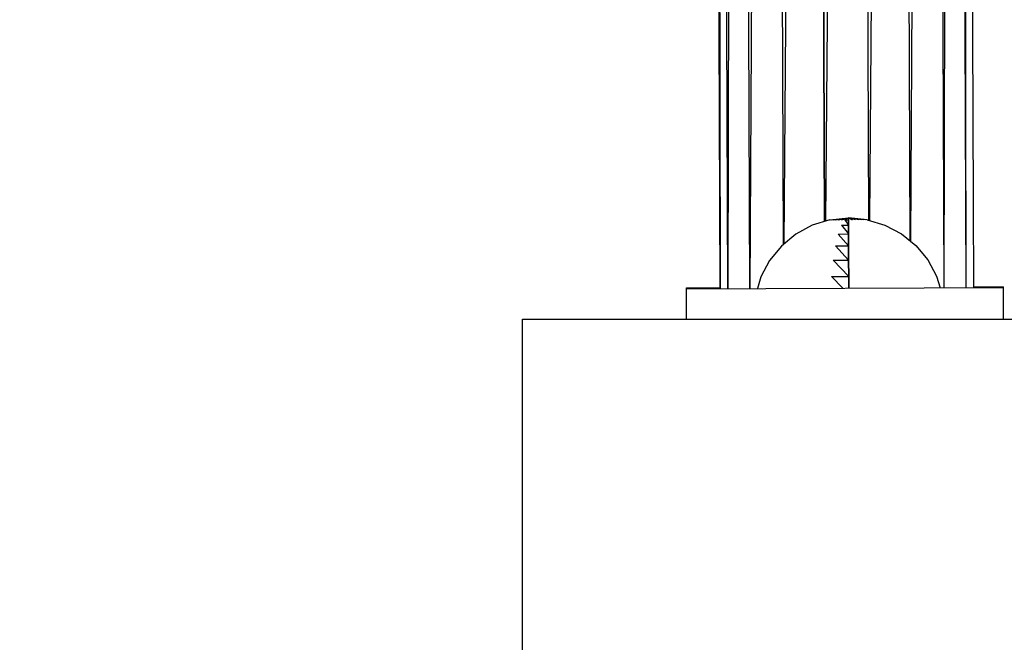
# Model space of a CAD drawing. Units: inches. Extents: x 54 to 156, y -218 to -79.
# Drawn here: x 104 to 108, y -123 to -120 of the extents above; entities that cross this region are included whole.
import ezdxf

# ---------------------------------------------------------------- set-up
doc = ezdxf.new("R2010")
doc.units = ezdxf.units.IN
doc.header["$MEASUREMENT"] = 0
doc.layers.add('_U+0421_U+043B_U+043E_U+0439 1', color=7, linetype='Continuous')

# ---------------------------------------------------------------- blocks, each defined once
blk = doc.blocks.new('block 3')
at = {"layer": '_U+0421_U+043B_U+043E_U+0439 1', "color": 250, "lineweight": 30, "true_color": 0x231f20}
blk.add_lwpolyline([(106.8193, -109.3803), (106.8658, -121.3367)], dxfattribs=at)
blk = doc.blocks.new('block 10')
at = {"layer": '_U+0421_U+043B_U+043E_U+0439 1', "color": 250, "lineweight": 30, "true_color": 0x231f20}
blk.add_lwpolyline([(106.7521, -121.4431), (106.7517, -121.3407)], dxfattribs=at)
blk = doc.blocks.new('block 12')
at = {"layer": '_U+0421_U+043B_U+043E_U+0439 1', "color": 250, "lineweight": 30, "true_color": 0x231f20}
blk.add_lwpolyline([(106.8193, -109.3803), (106.8658, -121.3367)], dxfattribs=at)
blk = doc.blocks.new('block 13')
at = {"layer": '_U+0421_U+043B_U+043E_U+0439 1', "color": 250, "lineweight": 30, "true_color": 0x231f20}
for points in [[(107.732, -121.3333), (107.8341, -121.3329)], [(107.8345, -121.4412), (107.8341, -121.3329)], [(106.7517, -121.3371), (106.866, -121.3367)], [(106.7517, -121.3402), (106.7517, -121.3371)]]:
    blk.add_lwpolyline(points, dxfattribs=at)
blk = doc.blocks.new('block 17')
at = {"layer": '_U+0421_U+043B_U+043E_U+0439 1', "color": 250, "lineweight": 30, "true_color": 0x231f20}
for points in [[(106.8196, -109.3803), (106.866, -121.3398)], [(106.845, -109.3802), (106.8662, -121.3398)], [(106.845, -109.3802), (106.8662, -121.3398)], [(106.8457, -109.3802), (106.8921, -121.3397)], [(106.8457, -109.3802), (106.8921, -121.3397)], [(106.919, -109.3799), (106.8926, -121.3396)], [(106.919, -109.3799), (106.8926, -121.3396)], [(107.5814, -109.3773), (107.5171, -121.1773)], [(107.5814, -109.3773), (107.5171, -121.1773)], [(107.5842, -109.3773), (107.6307, -121.3368)], [(107.5842, -109.3773), (107.6307, -121.3368)], [(107.6576, -109.377), (107.6312, -121.3368)], [(107.6576, -109.377), (107.6312, -121.3368)], [(107.6594, -109.377), (107.7059, -121.3365)], [(107.6594, -109.377), (107.7059, -121.3365)], [(107.6849, -109.3769), (107.706, -121.3365)], [(107.6849, -109.3769), (107.706, -121.3365)], [(107.6855, -109.3769), (107.732, -121.3364)], [(106.9209, -109.3942), (106.9673, -121.3394)], [(106.9209, -109.3942), (106.9673, -121.3394)], [(107.4639, -109.5933), (107.3769, -121.1062)], [(107.4639, -109.5933), (107.3769, -121.1062)], [(107.4699, -109.5884), (107.5149, -121.1755)], [(107.4699, -109.5884), (107.5149, -121.1755)], [(107.032, -109.6032), (106.9681, -121.3394)], [(107.032, -109.6032), (106.9681, -121.3394)], [(107.0369, -109.6072), (107.0819, -121.1887)], [(107.0369, -109.6072), (107.0819, -121.1887)], [(107.1716, -109.6737), (107.0846, -121.1865)], [(107.1716, -109.6737), (107.0846, -121.1865)], [(107.2229, -121.11), (107.1785, -109.6758)], [(107.1785, -109.6758), (107.2229, -121.11)], [(107.3216, -109.6711), (107.2267, -121.1088)], [(107.3216, -109.6711), (107.2267, -121.1088)], [(107.3289, -109.6689), (107.3733, -121.1052)], [(107.3289, -109.6689), (107.3733, -121.1052)]]:
    blk.add_lwpolyline(points, dxfattribs=at)
blk = doc.blocks.new('block 19')
at = {"layer": '_U+0421_U+043B_U+043E_U+0439 1', "color": 250, "lineweight": 30, "true_color": 0x231f20}
for points in [[(107.2417, -121.1042), (107.3051, -121.0977)], [(107.243, -121.1042), (107.3051, -121.0977)], [(107.243, -121.1042), (107.3051, -121.0977)], [(107.2466, -121.1042), (107.3051, -121.0977)], [(107.2466, -121.1042), (107.3051, -121.0977)], [(107.2524, -121.1042), (107.3051, -121.0977)], [(107.2524, -121.1042), (107.3051, -121.0977)], [(107.2603, -121.1041), (107.3051, -121.0977)], [(107.2603, -121.1041), (107.3051, -121.0977)], [(107.2699, -121.1041), (107.3051, -121.0977)], [(107.2699, -121.1041), (107.3051, -121.0977)], [(107.2808, -121.104), (107.3051, -121.0977)], [(107.2808, -121.104), (107.3051, -121.0977)], [(107.2927, -121.104), (107.3051, -121.0977)], [(107.2927, -121.104), (107.3051, -121.0977)], [(107.3051, -121.0977), (107.3051, -121.104)], [(107.3684, -121.1037), (107.3051, -121.0977)], [(107.3672, -121.1037), (107.3051, -121.0977)], [(107.3672, -121.1037), (107.3051, -121.0977)], [(107.3636, -121.1037), (107.3051, -121.0977)], [(107.3636, -121.1037), (107.3051, -121.0977)], [(107.3578, -121.1038), (107.3051, -121.0977)], [(107.3578, -121.1038), (107.3051, -121.0977)], [(107.3499, -121.1038), (107.3051, -121.0977)], [(107.3499, -121.1038), (107.3051, -121.0977)], [(107.3403, -121.1038), (107.3051, -121.0977)], [(107.3403, -121.1038), (107.3051, -121.0977)], [(107.3293, -121.1039), (107.3051, -121.0977)], [(107.3293, -121.1039), (107.3051, -121.0977)], [(107.3175, -121.1039), (107.3051, -121.0977)], [(107.3051, -121.0977), (107.3175, -121.1039)], [(107.3051, -121.0977), (107.3051, -121.104)], [(107.1809, -121.1229), (107.1249, -121.1531)], [(107.2417, -121.1042), (107.1809, -121.1229)], [(107.2809, -121.1225), (107.3052, -121.1224)], [(107.2809, -121.1225), (107.3052, -121.1224)], [(107.2809, -121.1225), (107.3053, -121.1524)], [(107.2809, -121.1225), (107.3053, -121.1524)], [(107.2927, -121.104), (107.3051, -121.104)], [(107.2927, -121.104), (107.3052, -121.1224)], [(107.2927, -121.104), (107.3052, -121.1224)], [(107.2927, -121.104), (107.3051, -121.104)], [(107.3052, -121.1224), (107.3051, -121.104)], [(107.3051, -121.104), (107.3052, -121.1224)], [(107.3053, -121.1524), (107.3052, -121.1224)], [(107.3052, -121.1224), (107.3053, -121.1524)], [(107.3684, -121.1037), (107.4294, -121.122)], [(107.4294, -121.122), (107.4857, -121.1517)], [(107.1249, -121.1531), (107.0758, -121.1937)], [(107.2701, -121.1526), (107.3053, -121.1524)], [(107.2701, -121.1526), (107.3053, -121.1524)], [(107.2701, -121.1526), (107.3054, -121.1928)], [(107.2701, -121.1526), (107.3054, -121.1928)], [(107.3054, -121.1928), (107.3053, -121.1524)], [(107.3053, -121.1524), (107.3054, -121.1928)], [(107.4857, -121.1517), (107.5351, -121.1919)], [(107.0758, -121.1937), (107.0356, -121.2431)], [(107.2606, -121.193), (107.3054, -121.1928)], [(107.2606, -121.193), (107.3054, -121.1928)], [(107.2606, -121.193), (107.3056, -121.242)], [(107.2606, -121.193), (107.3056, -121.242)], [(107.3056, -121.242), (107.3054, -121.1928)], [(107.3054, -121.1928), (107.3056, -121.242)], [(107.5351, -121.1919), (107.5756, -121.241)], [(107.0356, -121.2431), (107.0058, -121.2993)], [(107.253, -121.2422), (107.3056, -121.242)], [(107.253, -121.2422), (107.3056, -121.242)], [(107.253, -121.2422), (107.3058, -121.2982)], [(107.253, -121.2422), (107.3058, -121.2982)], [(107.3058, -121.2982), (107.3056, -121.242)], [(107.3056, -121.242), (107.3058, -121.2982)], [(107.5756, -121.241), (107.6059, -121.297)], [(107.0058, -121.2993), (106.9939, -121.3393)], [(107.2473, -121.2984), (107.3058, -121.2982)], [(107.2473, -121.2984), (107.3058, -121.2982)], [(107.2473, -121.2984), (107.2858, -121.3381)], [(107.2473, -121.2984), (107.2858, -121.3381)], [(107.306, -121.338), (107.3058, -121.2982)], [(107.3058, -121.2982), (107.306, -121.338)], [(107.6059, -121.297), (107.6181, -121.3368)]]:
    blk.add_lwpolyline(points, dxfattribs=at)
blk = doc.blocks.new('block 24')
at = {"layer": '_U+0421_U+043B_U+043E_U+0439 1', "color": 250, "lineweight": 30, "true_color": 0x231f20}
for points in [[(106.7517, -121.3402), (107.8341, -121.336)], [(106.7521, -121.4431), (106.7517, -121.3402)], [(107.8345, -121.4431), (107.8341, -121.336)]]:
    blk.add_lwpolyline(points, dxfattribs=at)
blk = doc.blocks.new('block 45')
at = {"layer": '_U+0421_U+043B_U+043E_U+0439 1', "color": 250, "lineweight": 30, "true_color": 0x231f20}
for points in [[(106.1917, -121.4431), (108.0735, -121.4431)], [(106.1917, -123.608), (106.1917, -121.4431)], [(108.0742, -121.6296), (108.0735, -121.4431)], [(108.0784, -122.7104), (108.0819, -123.608)], [(106.1917, -123.608), (108.0819, -123.608)]]:
    blk.add_lwpolyline(points, dxfattribs=at)
blk = doc.blocks.new('block 2')
at = {"layer": '_U+0421_U+043B_U+043E_U+0439 1'}
for name in ['block 3', 'block 12', 'block 17', 'block 19', 'block 13', 'block 24', 'block 10', 'block 45']:
    blk.add_blockref(name, (0, 0), dxfattribs=at)

msp = doc.modelspace()

# ---------------------------------------------------------------- linework, layer by layer
at = {"layer": '_U+0421_U+043B_U+043E_U+0439 1', "color": 250, "lineweight": 20, "true_color": 0x231f20}
msp.add_open_spline([(145.3332, -151.992), (145.3332, -151.992), (64.9224, -151.992), (64.9224, -151.992), (58.9717, -151.992), (54.1477, -147.1681), (54.1477, -141.2174), (54.1477, -141.2174), (54.1477, -89.4993), (54.1477, -89.4993), (54.1477, -83.5486), (58.9717, -78.7246), (64.9224, -78.7246), (64.9224, -78.7246), (145.3332, -78.7246), (145.3332, -78.7246), (151.2838, -78.7246), (156.1078, -83.5486), (156.1078, -89.4993), (156.1078, -89.4993), (156.1078, -141.2174), (156.1078, -141.2174), (156.1078, -147.1681), (151.2838, -151.992), (145.3332, -151.992)], degree=3, knots=[0, 0, 0, 0, 1, 1, 1, 2, 2, 2, 3, 3, 3, 4, 4, 4, 5, 5, 5, 6, 6, 6, 7, 7, 7, 8, 8, 8, 8], dxfattribs=at)

# ---------------------------------------------------------------- block references
at = {"layer": '_U+0421_U+043B_U+043E_U+0439 1'}
msp.add_blockref('block 2', (0, 0), dxfattribs=at)

doc.saveas('drawing.dxf')
